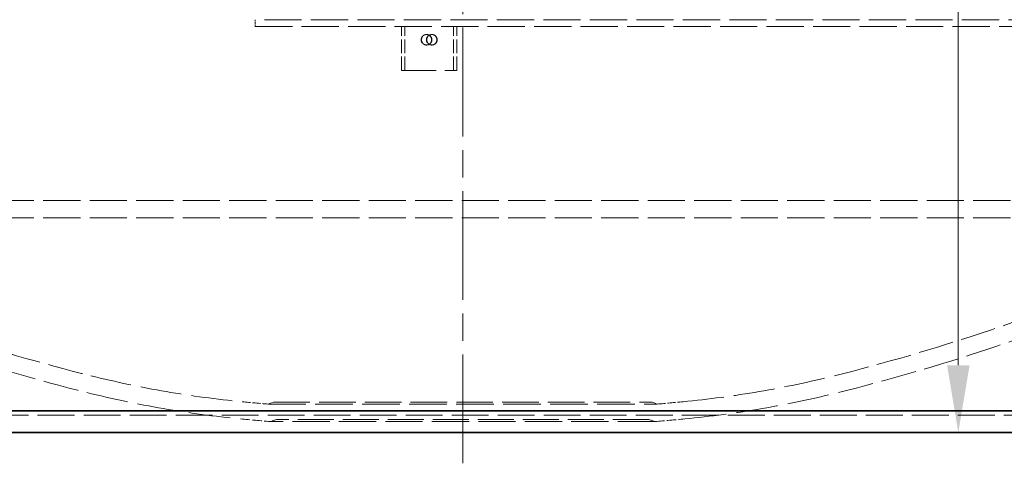
# Model space of a CAD drawing. Units: millimetres. Extents: x 0 to 13068, y 0 to 9240.
# Drawn here: x 7611 to 8737, y 5581 to 6089 of the extents above; entities that cross this region are included whole.
import ezdxf

# ---------------------------------------------------------------- set-up
doc = ezdxf.new("R2010")
doc.units = ezdxf.units.MM
doc.header["$LTSCALE"] = 22
for name, pattern in [('CHAIN', [0.3543, 0.2362, -0.0295, 0.0591, -0.0295]), ('DASH_DOT', [0.182, 0.1181, -0.0295, 0.0049, -0.0295]), ('DASHED_SPACE', [0.2067, 0.1654, -0.0413])]:
    doc.linetypes.add(name, pattern=pattern)
doc.layers.add('Centerline (ISO)', color=1, linetype='DASH_DOT', lineweight=9, true_color=0xff0000)
doc.layers.add('Hidden (ISO)', color=7, linetype='DASHED_SPACE', lineweight=9, true_color=0x0080c0)
doc.layers.add('Dimension (ISO)', color=3, linetype='Continuous', lineweight=9)
doc.layers.add('Visible (ISO)', color=7, linetype='Continuous', lineweight=35)
doc.styles.add('Note Text (ISO)', font='tahoma.ttf')
doc.dimstyles.new('Default (ISO)', dxfattribs={"dimscale": 22, "dimtxt": 3.5, "dimasz": 3.5, "dimexe": 1.5, "dimexo": 0, "dimgap": 1, "dimtad": 1, "dimrnd": 1e-08, "dimtxsty": 'Note Text (ISO)', "dimcen": 0.09, "dimdle": 10, "dimclrd": 256, "dimclre": 256, "dimclrt": 256, "dimazin": 2, "dimtfac": 1.001486, "dimtmove": 0, "dimatfit": 3, "dimfxl": 1, "dimtolj": 1, "dimlwd": -1, "dimlwe": -1, "dimarcsym": 0})

# ---------------------------------------------------------------- blocks, each defined once
blk = doc.blocks.new('*D174')
at = {"layer": 'Defpoints', "color": 0, "transparency": 16777216}
for p in [(8521.3, 7851.7), (8117.6, 5616.7), (8684.3, 5616.7)]:
    blk.add_point(p, dxfattribs=at)
at = {"layer": 'Dimension (ISO)', "transparency": 16777216}
for p, q in [((8521.3, 7851.7), (8717.3, 7851.7)), ((8684.3, 7774.7), (8684.3, 5693.7))]:
    blk.add_line(p, q, dxfattribs=at)
for points in [[(8671.5, 7774.7), (8697.2, 7774.7), (8684.3, 7851.7)], [(8671.5, 5693.7), (8697.2, 5693.7), (8684.3, 5616.7)]]:
    blk.add_solid(points, dxfattribs=at)
at = {"layer": 'Dimension (ISO)', "transparency": 16777216, "insert": (8582.1, 6624.1), "char_height": 77, "attachment_point": 1, "rotation": 90, "style": 'Note Text (ISO)'}
blk.add_mtext('\\A1;2235', dxfattribs=at)

msp = doc.modelspace()

# ---------------------------------------------------------------- linework, layer by layer
at = {"layer": 'Centerline (ISO)', "linetype": 'CHAIN', "ltscale": 23.990969}
msp.add_line((8117.5956, 5581.439), (8117.5956, 7902), dxfattribs=at)
at = {"layer": 'Hidden (ISO)', "ltscale": 11.691663}
for p, q in [((9156.2948, 6089.189), (7880.2948, 6089.189)), ((7880.2948, 6081.189), (9156.2948, 6081.189))]:
    msp.add_line(p, q, dxfattribs=at)
at = {"layer": 'Hidden (ISO)', "ltscale": 0.692517}
msp.add_line((7880.2948, 6081.189), (7880.2948, 6089.189), dxfattribs=at)
at = {"layer": 'Hidden (ISO)', "ltscale": 4.328756}
for p, q in [((8047.7948, 6031.189), (8047.7948, 6081.189)), ((8051.3948, 6031.189), (8051.3948, 6081.189)), ((8107.1948, 6031.189), (8107.1948, 6081.189)), ((8110.7948, 6031.189), (8110.7948, 6081.189))]:
    msp.add_line(p, q, dxfattribs=at)
at = {"layer": 'Hidden (ISO)', "ltscale": 0.311578}
for p, q in [((8076.06, 6072.189), (8076.4297, 6072.189)), ((8082.16, 6072.189), (8082.5297, 6072.189)), ((8076.06, 6060.189), (8076.4297, 6060.189)), ((8082.16, 6060.189), (8082.5297, 6060.189))]:
    msp.add_line(p, q, dxfattribs=at)
at = {"layer": 'Hidden (ISO)', "ltscale": 10.880961}
msp.add_line((8047.7948, 6031.189), (8110.7948, 6031.189), dxfattribs=at)
at = {"layer": 'Hidden (ISO)', "ltscale": 11.691824}
for p, q in [((9116.0945, 5882.1254), (7119.0967, 5882.1254)), ((9116.0945, 5862.3754), (7119.0967, 5862.3754))]:
    msp.add_line(p, q, dxfattribs=at)
at = {"layer": 'Hidden (ISO)', "ltscale": 0.557743}
for p, q in [((7901.1132, 5651.439), (7895.0584, 5649.2352)), ((8334.0781, 5651.439), (8340.1328, 5649.2352))]:
    msp.add_line(p, q, dxfattribs=at)
at = {"layer": 'Hidden (ISO)', "ltscale": 11.82622}
msp.add_line((7895.0584, 5649.2352), (8340.1328, 5649.2352), dxfattribs=at)
at = {"layer": 'Hidden (ISO)', "ltscale": 11.504456}
msp.add_line((7901.1132, 5651.439), (8334.0781, 5651.439), dxfattribs=at)
at = {"layer": 'Hidden (ISO)', "ltscale": 11.570315}
msp.add_line((6895.0042, 5636.439), (9340.187, 5636.439), dxfattribs=at)
at = {"layer": 'Hidden (ISO)', "ltscale": 0.632736}
for p, q in [((7904.5956, 5631.689), (7897.7269, 5629.189)), ((8330.5956, 5631.689), (8337.4643, 5629.189))]:
    msp.add_line(p, q, dxfattribs=at)
at = {"layer": 'Hidden (ISO)', "ltscale": 11.684409}
msp.add_line((8337.4643, 5629.189), (7897.7269, 5629.189), dxfattribs=at)
at = {"layer": 'Hidden (ISO)', "ltscale": 11.319388}
msp.add_line((8330.5956, 5631.689), (7904.5956, 5631.689), dxfattribs=at)
at = {"layer": 'Hidden (ISO)', "ltscale": 11.063899}
for centre, start, end in [((8244.9677, 7893.9819), 247.1313104, 255.9806237), ((7990.2236, 7893.9819), 284.0193763, 292.8686896)]:
    msp.add_arc(centre, 2280.25, start, end, dxfattribs=at)
at = {"layer": 'Hidden (ISO)', "ltscale": 11.159727}
for centre, start, end in [((8244.9677, 7893.9819), 247.1313104, 255.9806237), ((7990.2236, 7893.9819), 284.0193763, 292.8686896)]:
    msp.add_arc(centre, 2300, start, end, dxfattribs=at)
at = {"layer": 'Hidden (ISO)', "ltscale": 12.879243}
for centre, start, end in [((7978.4926, 6826.7466), 255.9806237, 264.5101196), ((8256.6986, 6826.7466), 275.4898804, 284.0193763)]:
    msp.add_arc(centre, 1180.25, start, end, dxfattribs=at)
at = {"layer": 'Hidden (ISO)', "ltscale": 13.094761}
for centre, start, end in [((7978.4926, 6826.7466), 255.9806237, 264.5101196), ((8256.6986, 6826.7466), 275.4898804, 284.0193763)]:
    msp.add_arc(centre, 1200, start, end, dxfattribs=at)
at = {"layer": 'Hidden (ISO)', "ltscale": 2.562713}
for centre, start, end in [((8131.5645, 8419.4076), 264.5101196, 265.1201516), ((8103.6267, 8419.4076), 274.8798484, 275.4898804)]:
    msp.add_arc(centre, 2780.25, start, end, dxfattribs=at)
at = {"layer": 'Hidden (ISO)', "ltscale": 2.958748}
for centre, start, end in [((8131.5645, 8419.4076), 264.5101196, 265.2094529), ((8103.6267, 8419.4076), 274.7905471, 275.4898804)]:
    msp.add_arc(centre, 2800, start, end, dxfattribs=at)
at = {"layer": 'Hidden (ISO)', "ltscale": 3.270829}
for points in [[(8082.0875, 6066.189), (8082.0875, 6066.9444), (8081.9338, 6067.7488), (8081.3129, 6069.2265), (8080.846, 6069.8999), (8079.7734, 6070.9633), (8079.0956, 6071.4247), (8077.6146, 6072.0376), (8076.8113, 6072.189), (8075.3086, 6072.189), (8074.5115, 6072.0376), (8073.0527, 6071.4247), (8072.3907, 6070.9633), (8071.3478, 6069.8999), (8070.8967, 6069.2265), (8070.2983, 6067.7488), (8070.1509, 6066.9444), (8070.1509, 6065.4336), (8070.2983, 6064.6292), (8070.8967, 6063.1515), (8071.3478, 6062.478), (8072.3907, 6061.4147), (8073.0527, 6060.9532), (8074.5115, 6060.3403), (8075.3086, 6060.189), (8076.8113, 6060.189), (8077.6146, 6060.3403), (8079.0956, 6060.9532), (8079.7734, 6061.4147), (8080.846, 6062.478), (8081.3129, 6063.1515), (8081.9338, 6064.6292), (8082.0875, 6065.4336), (8082.0875, 6066.189)], [(8088.4387, 6066.189), (8088.4387, 6065.4336), (8088.2913, 6064.6292), (8087.6929, 6063.1515), (8087.2419, 6062.478), (8086.199, 6061.4147), (8085.537, 6060.9532), (8084.0782, 6060.3403), (8083.281, 6060.189), (8081.7783, 6060.189), (8080.9751, 6060.3403), (8079.494, 6060.9532), (8078.8163, 6061.4147), (8077.7437, 6062.478), (8077.2768, 6063.1515), (8076.6559, 6064.6292), (8076.5022, 6065.4336), (8076.5022, 6066.9444), (8076.6559, 6067.7488), (8077.2768, 6069.2265), (8077.7437, 6069.8999), (8078.8163, 6070.9633), (8079.494, 6071.4247), (8080.9751, 6072.0376), (8081.7783, 6072.189), (8083.281, 6072.189), (8084.0782, 6072.0376), (8085.537, 6071.4247), (8086.199, 6070.9633), (8087.2419, 6069.8999), (8087.6929, 6069.2265), (8088.2913, 6067.7488), (8088.4387, 6066.9444), (8088.4387, 6066.189)]]:
    msp.add_open_spline(points, degree=3, knots=[0, 0, 0, 0, 0.226613658, 0.226613658, 0.453227316, 0.453227316, 0.679830565, 0.679830565, 0.906433813, 0.906433813, 1.133037062, 1.133037062, 1.35964031, 1.35964031, 1.586253968, 1.586253968, 1.812867627, 1.812867627, 2.039481285, 2.039481285, 2.266094943, 2.266094943, 2.492698191, 2.492698191, 2.71930144, 2.71930144, 2.945904688, 2.945904688, 3.172507937, 3.172507937, 3.399121595, 3.399121595, 3.625735253, 3.625735253, 3.625735253, 3.625735253], dxfattribs=at)
at = {"layer": 'Hidden (ISO)', "ltscale": 3.272938}
for points in [[(8082.465, 6066.189), (8082.465, 6065.433), (8082.3107, 6064.6284), (8081.6881, 6063.1508), (8081.2202, 6062.4777), (8080.1463, 6061.415), (8079.4678, 6060.9536), (8077.9855, 6060.3405), (8077.1816, 6060.189), (8075.6778, 6060.189), (8074.8808, 6060.3405), (8073.4236, 6060.9536), (8072.763, 6061.415), (8071.7226, 6062.4777), (8071.2727, 6063.1508), (8070.6756, 6064.6284), (8070.5285, 6065.433), (8070.5285, 6066.9449), (8070.6756, 6067.7496), (8071.2727, 6069.2271), (8071.7226, 6069.9002), (8072.763, 6070.963), (8073.4236, 6071.4244), (8074.8808, 6072.0374), (8075.6778, 6072.189), (8077.1816, 6072.189), (8077.9855, 6072.0374), (8079.4678, 6071.4244), (8080.1463, 6070.963), (8081.2202, 6069.9002), (8081.6881, 6069.2271), (8082.3107, 6067.7496), (8082.465, 6066.9449), (8082.465, 6066.189)], [(8088.0612, 6066.189), (8088.0612, 6066.9449), (8087.914, 6067.7496), (8087.317, 6069.2271), (8086.8671, 6069.9002), (8085.8267, 6070.963), (8085.1661, 6071.4244), (8083.7088, 6072.0374), (8082.9119, 6072.189), (8081.4081, 6072.189), (8080.6042, 6072.0374), (8079.1219, 6071.4244), (8078.4434, 6070.963), (8077.3695, 6069.9002), (8076.9016, 6069.2271), (8076.279, 6067.7496), (8076.1247, 6066.9449), (8076.1247, 6065.433), (8076.279, 6064.6284), (8076.9016, 6063.1508), (8077.3695, 6062.4777), (8078.4434, 6061.415), (8079.1219, 6060.9536), (8080.6042, 6060.3405), (8081.4081, 6060.189), (8082.9119, 6060.189), (8083.7088, 6060.3405), (8085.1661, 6060.9536), (8085.8267, 6061.415), (8086.8671, 6062.4777), (8087.317, 6063.1508), (8087.914, 6064.6284), (8088.0612, 6065.433), (8088.0612, 6066.189)]]:
    msp.add_open_spline(points, degree=3, knots=[0, 0, 0, 0, 0.226784628, 0.226784628, 0.453569256, 0.453569256, 0.680336794, 0.680336794, 0.907104331, 0.907104331, 1.133871869, 1.133871869, 1.360639407, 1.360639407, 1.587424035, 1.587424035, 1.814208663, 1.814208663, 2.040993291, 2.040993291, 2.267777919, 2.267777919, 2.494545457, 2.494545457, 2.721312994, 2.721312994, 2.948080532, 2.948080532, 3.17484807, 3.17484807, 3.401632698, 3.401632698, 3.628417326, 3.628417326, 3.628417326, 3.628417326], dxfattribs=at)
at = {"layer": 'Visible (ISO)'}
for p, q in [((6890.0042, 5641.689), (9345.187, 5641.689)), ((9345.187, 5616.689), (6890.0042, 5616.689))]:
    msp.add_line(p, q, dxfattribs=at)

# ---------------------------------------------------------------- dimensions: what is measured, and where the dimension line sits
at = {"layer": 'Dimension (ISO)'}
dim = msp.add_linear_dim(base=(8684.3451, 5616.689), p1=(8521.2956, 7851.689), p2=(8117.5956, 5616.689), angle=90, dimstyle='Default (ISO)', override={"dimse2": 1, "dimtofl": 0, "dimatfit": 1}, dxfattribs=at)
dim.commit()
dim.dimension.update_dxf_attribs({"geometry": '*D174', "text_midpoint": (8684.3451, 6734.189), "dimtype": 160})

doc.saveas('drawing.dxf')
